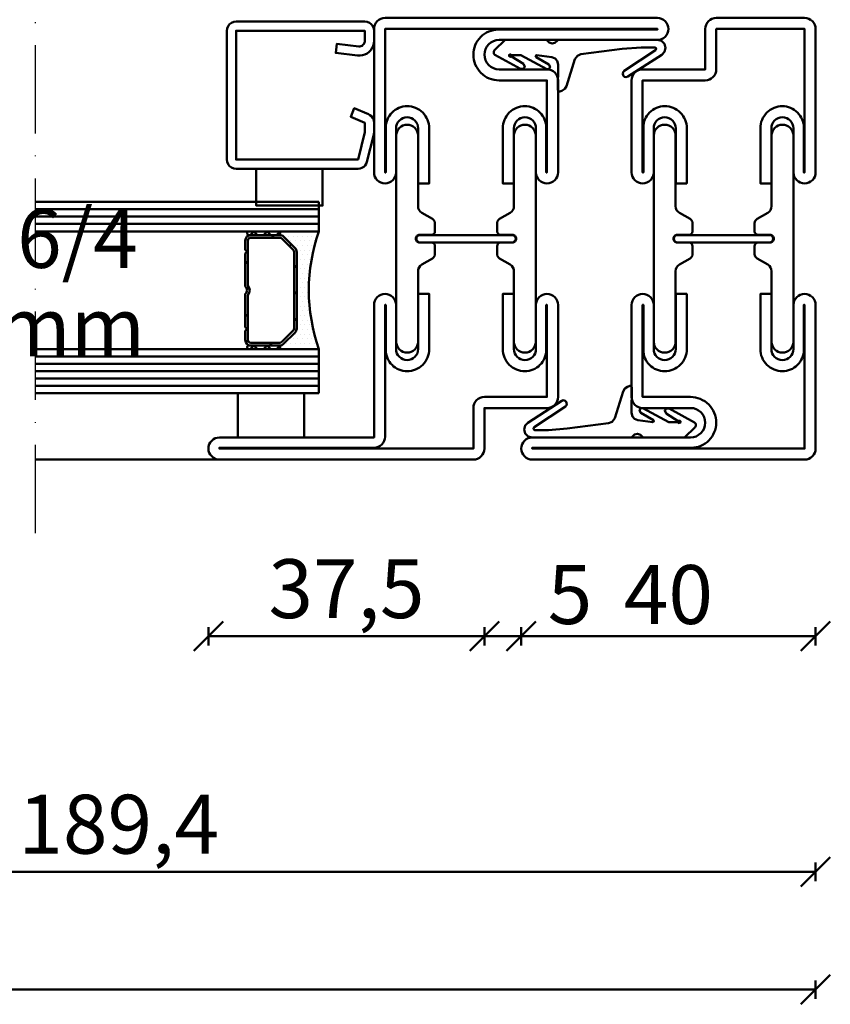
# Model space of a CAD drawing. Units: millimetres. Extents: x -6 to 41394, y -379 to 296.
# Drawn here: x 14688 to 14798, y -379 to -245 of the extents above; entities that cross this region are included whole.
import ezdxf

# ---------------------------------------------------------------- set-up
doc = ezdxf.new("R2010")
doc.units = ezdxf.units.MM
doc.header["$PDMODE"] = 35
doc.linetypes.add('ACAD_ISO10W100', pattern=[18, 12, -3, 0, -3])
for name, color, linetype, lineweight in [('0S-EPDM-Kontur', 22, 'Continuous', 50), ('0S-Glas-Kontur', 4, 'Continuous', 50), ('0S-Konst1', 7, 'Continuous', 50), ('0S-KS-Kontur', 254, 'Continuous', 50), ('0S-Mittellinie', 1, 'ACAD_ISO10W100', 25), ('0S-Sichtkanten', 254, 'Continuous', 50), ('0S-Spacer-Kontur', 7, 'Continuous', 50), ('0S-Stahl-Kontur', 62, 'Continuous', 50), ('DIM', 12, 'Continuous', 30)]:
    doc.layers.add(name, color=color, linetype=linetype, lineweight=lineweight)
doc.styles.add('1_1fett', font='txt', dxfattribs={"height": 3})
doc.styles.add('BEMSTIL1', font='isocpeur.ttf')
doc.dimstyles.new('S-Skal-1', dxfattribs={"dimtxt": 4, "dimasz": 4, "dimexe": 1.25, "dimexo": 0.625, "dimtad": 1, "dimdec": 1, "dimtxsty": 'BEMSTIL1', "dimblk": 'OBLIQUE', "dimcen": 0, "dimclrd": 4, "dimclre": 4, "dimclrt": 7, "dimadec": 1, "dimazin": 0, "dimtfac": 1, "dimtdec": 1, "dimtofl": 0, "dimtmove": 0, "dimatfit": 3, "dimfxl": 1.25, "dimarcsym": 0})

# ---------------------------------------------------------------- blocks, each defined once
blk = doc.blocks.new('_Oblique')
at = {"color": 0, "linetype": 'ByBlock', "lineweight": -2}
blk.add_line((-0.5, -0.5), (0.5, 0.5), dxfattribs=at)
blk = doc.blocks.new('*D2215')
at = {"layer": 'Defpoints', "color": 0, "transparency": 16777216}
for p in [(14417.0336, -304.74), (14795.8336, -304.74), (14795.8336, -376.74)]:
    blk.add_point(p, dxfattribs=at)
at = {"layer": 'DIM', "color": 4, "lineweight": -2, "transparency": 16777216}
for p, q in [((14417.0336, -375.49), (14417.0336, -377.99)), ((14795.8336, -375.49), (14795.8336, -377.99)), ((14417.0336, -376.74), (14795.8336, -376.74))]:
    blk.add_line(p, q, dxfattribs=at)
at = {"layer": 'DIM', "color": 4, "lineweight": -2, "transparency": 16777216, "xscale": 4, "yscale": 4, "zscale": 4, "rotation": 180}
blk.add_blockref('_Oblique', (14417.0336, -376.74), dxfattribs=at)
at = {"layer": 'DIM', "color": 4, "lineweight": -2, "transparency": 16777216, "xscale": 4, "yscale": 4, "zscale": 4}
blk.add_blockref('_Oblique', (14795.8336, -376.74), dxfattribs=at)
at = {"layer": 'DIM', "color": 7, "transparency": 16777216, "insert": (14606.4336, -371.315), "char_height": 8, "attachment_point": 5, "style": 'BEMSTIL1'}
blk.add_mtext('{378,8}', dxfattribs=at)
blk = doc.blocks.new('*D2222')
at = {"layer": 'Defpoints', "color": 0, "transparency": 16777216}
for p in [(14713.3336, -304.74), (14750.8336, -304.74), (14750.8336, -328.74)]:
    blk.add_point(p, dxfattribs=at)
at = {"layer": 'DIM', "color": 4, "lineweight": -2, "transparency": 16777216}
for p, q in [((14713.3336, -327.49), (14713.3336, -329.99)), ((14750.8336, -327.49), (14750.8336, -329.99)), ((14713.3336, -328.74), (14750.8336, -328.74))]:
    blk.add_line(p, q, dxfattribs=at)
at = {"layer": 'DIM', "color": 4, "lineweight": -2, "transparency": 16777216, "xscale": 4, "yscale": 4, "zscale": 4, "rotation": 180}
blk.add_blockref('_Oblique', (14713.3336, -328.74), dxfattribs=at)
at = {"layer": 'DIM', "color": 4, "lineweight": -2, "transparency": 16777216, "xscale": 4, "yscale": 4, "zscale": 4}
blk.add_blockref('_Oblique', (14750.8336, -328.74), dxfattribs=at)
at = {"layer": 'DIM', "color": 7, "transparency": 16777216, "insert": (14732.0836, -323.315), "char_height": 8, "attachment_point": 5, "style": 'BEMSTIL1'}
blk.add_mtext('{37,5}', dxfattribs=at)
blk = doc.blocks.new('*D2223')
at = {"layer": 'Defpoints', "color": 0, "transparency": 16777216}
for p in [(14750.8336, -304.74), (14755.8336, -304.74), (14755.8336, -328.74)]:
    blk.add_point(p, dxfattribs=at)
at = {"layer": 'DIM', "color": 4, "lineweight": -2, "transparency": 16777216}
for p, q in [((14750.8336, -327.49), (14750.8336, -329.99)), ((14755.8336, -327.49), (14755.8336, -329.99)), ((14750.8336, -328.74), (14755.8336, -328.74)), ((14755.8336, -328.74), (14765.0836, -328.74))]:
    blk.add_line(p, q, dxfattribs=at)
at = {"layer": 'DIM', "color": 4, "lineweight": -2, "transparency": 16777216, "xscale": 4, "yscale": 4, "zscale": 4, "rotation": 180}
blk.add_blockref('_Oblique', (14750.8336, -328.74), dxfattribs=at)
at = {"layer": 'DIM', "color": 4, "lineweight": -2, "transparency": 16777216, "xscale": 4, "yscale": 4, "zscale": 4}
blk.add_blockref('_Oblique', (14755.8336, -328.74), dxfattribs=at)
at = {"layer": 'DIM', "color": 7, "transparency": 16777216, "insert": (14762.4586, -324.115), "char_height": 8, "attachment_point": 5, "style": 'BEMSTIL1'}
blk.add_mtext('{5}', dxfattribs=at)
blk = doc.blocks.new('*D2224')
at = {"layer": 'Defpoints', "color": 0, "transparency": 16777216}
for p in [(14755.8336, -304.74), (14795.8336, -304.74), (14795.8336, -328.74)]:
    blk.add_point(p, dxfattribs=at)
at = {"layer": 'DIM', "color": 4, "lineweight": -2, "transparency": 16777216}
for p, q in [((14755.8336, -327.49), (14755.8336, -329.99)), ((14795.8336, -327.49), (14795.8336, -329.99)), ((14755.8336, -328.74), (14795.8336, -328.74))]:
    blk.add_line(p, q, dxfattribs=at)
at = {"layer": 'DIM', "color": 4, "lineweight": -2, "transparency": 16777216, "xscale": 4, "yscale": 4, "zscale": 4, "rotation": 180}
blk.add_blockref('_Oblique', (14755.8336, -328.74), dxfattribs=at)
at = {"layer": 'DIM', "color": 4, "lineweight": -2, "transparency": 16777216, "xscale": 4, "yscale": 4, "zscale": 4}
blk.add_blockref('_Oblique', (14795.8336, -328.74), dxfattribs=at)
at = {"layer": 'DIM', "color": 7, "transparency": 16777216, "insert": (14775.8336, -324.115), "char_height": 8, "attachment_point": 5, "style": 'BEMSTIL1'}
blk.add_mtext('{40}', dxfattribs=at)
blk = doc.blocks.new('*D2226')
at = {"layer": 'Defpoints', "color": 0, "transparency": 16777216}
for p in [(14606.4336, -304.74), (14795.8336, -304.74), (14795.8336, -360.74)]:
    blk.add_point(p, dxfattribs=at)
at = {"layer": 'DIM', "color": 4, "lineweight": -2, "transparency": 16777216}
for p, q in [((14606.4336, -359.49), (14606.4336, -361.99)), ((14795.8336, -359.49), (14795.8336, -361.99)), ((14606.4336, -360.74), (14795.8336, -360.74))]:
    blk.add_line(p, q, dxfattribs=at)
at = {"layer": 'DIM', "color": 4, "lineweight": -2, "transparency": 16777216, "xscale": 4, "yscale": 4, "zscale": 4, "rotation": 180}
blk.add_blockref('_Oblique', (14606.4336, -360.74), dxfattribs=at)
at = {"layer": 'DIM', "color": 4, "lineweight": -2, "transparency": 16777216, "xscale": 4, "yscale": 4, "zscale": 4}
blk.add_blockref('_Oblique', (14795.8336, -360.74), dxfattribs=at)
at = {"layer": 'DIM', "color": 7, "transparency": 16777216, "insert": (14701.1336, -355.315), "char_height": 8, "attachment_point": 5, "style": 'BEMSTIL1'}
blk.add_mtext('{189,4}', dxfattribs=at)
blk = doc.blocks.new('_450.032_0x000003FA')
at = {"layer": '0S-EPDM-Kontur'}
blk.add_lwpolyline([(0, 6), (-9, 6), (-9, 0), (0, 0), (0, 6), (0, 6)], close=True, dxfattribs=at)
blk = doc.blocks.new('_402.120Z_0x000003FB')
at = {"layer": '0S-Stahl-Kontur', "extrusion": (0, 0, -1)}
blk.add_lwpolyline([(-1.25, -0.5), (-18.75, -0.5), (-19.07, -0.54), (-19.38, -0.67), (-19.63, -0.87), (-19.83, -1.12), (-19.96, -1.43), (-20, -1.75), (-20, -19.25), (-19.96, -19.57), (-19.83, -19.88), (-19.63, -20.13), (-19.38, -20.33), (-19.07, -20.46), (-18.75, -20.5), (-2.17, -20.5), (-1.9, -20.47), (-1.64, -20.38), (-1.4, -20.24), (-1.21, -20.04), (-1.06, -19.81), (-0.96, -19.55), (-0.04, -15.85), (-0.02, -15.77), (-0.01, -15.7), (0, -15.62), (0, -15.55), (0, -14.25), (-0.02, -14.01), (-0.09, -13.77), (-0.21, -13.56), (-0.36, -13.37), (-0.55, -13.22), (-0.76, -13.1), (-2.68, -12.29), (-3.17, -13.44), (-1.25, -14.25), (-1.25, -15.55), (-2.17, -19.25), (-18.75, -19.25), (-18.75, -1.75), (-1.25, -1.75), (-1.25, -3.12), (-1.27, -3.28), (-1.32, -3.43), (-1.39, -3.57), (-1.5, -3.68), (-1.63, -3.78), (-1.77, -3.84), (-1.93, -3.87), (-2.08, -3.87), (-5.06, -3.53), (-5.2, -4.77), (-2.23, -5.11), (-1.89, -5.12), (-1.56, -5.07), (-1.24, -4.97), (-0.94, -4.82), (-0.67, -4.62), (-0.44, -4.37), (-0.25, -4.09), (-0.11, -3.78), (-0.03, -3.46), (0, -3.12), (0, -1.75), (-0.04, -1.43), (-0.17, -1.12), (-0.37, -0.87), (-0.62, -0.67), (-0.93, -0.54), (-1.25, -0.5), (-1.25, -0.5)], close=True, dxfattribs=at)
blk = doc.blocks.new('_450.031_0x000003FC')
at = {"layer": '0S-EPDM-Kontur'}
blk.add_lwpolyline([(0, 5), (-9, 5), (-9, 0), (0, 0), (0, 5), (0, 5)], close=True, dxfattribs=at)
blk = doc.blocks.new('Steg 630.411Z_0x000003FD')
at = {"layer": '0S-KS-Kontur', "extrusion": (0, 0, -1)}
for points in [[(-30.78, 27.9, 0.267949), (-30.44, 27.32), (-28.99, 26.48), (-28.99, 26.48, -0.267949), (-28.48, 25.59), (-28.48, 16), (-28.48, 16, 0.414214), (-27, 14.52, 0.414214), (-25.52, 16), (-25.52, 44), (-25.52, 44, 0.414214), (-27, 45.48, 0.414214), (-28.48, 44), (-28.48, 34.41), (-28.48, 34.41, -0.267949), (-28.99, 33.52), (-30.44, 32.68), (-30.44, 32.68, 0.267949), (-30.78, 32.1), (-30.78, 31), (-30.78, 31, 0.414214), (-30.3, 30.52), (-28.7, 30.52), (-28.7, 30.52, -0.414214), (-28.18, 30, -0.414214), (-28.7, 29.48), (-30.3, 29.48), (-30.3, 29.48, 0.414214), (-30.78, 29), (-30.78, 27.9)], [(-41.52, 25.59, -0.267949), (-41.01, 26.48), (-39.56, 27.32), (-39.56, 27.32, 0.267949), (-39.22, 27.9), (-39.22, 29), (-39.22, 29, 0.414214), (-39.7, 29.48), (-41.3, 29.48), (-41.3, 29.48, -0.414214), (-41.82, 30, -0.414214), (-41.3, 30.52), (-39.7, 30.52), (-39.7, 30.52, 0.414214), (-39.22, 31), (-39.22, 32.1), (-39.22, 32.1, 0.267949), (-39.56, 32.68), (-41.01, 33.52), (-41.01, 33.52, -0.267949), (-41.52, 34.41), (-41.52, 44), (-41.52, 44, 0.414214), (-43, 45.48, 0.414214), (-44.48, 44), (-44.48, 16), (-44.48, 16, 0.414214), (-43, 14.52, 0.414214), (-41.52, 16), (-41.52, 25.59)], [(-28.75, 30.5), (-41.25, 30.5), (-41.25, 30.5, 0.414214), (-41.75, 30, 0.414214), (-41.25, 29.5), (-28.75, 29.5), (-28.75, 29.5, 0.414214), (-28.25, 30, 0.414214), (-28.75, 30.5)]]:
    blk.add_lwpolyline(points, format="xyb", close=True, dxfattribs=at)
blk = doc.blocks.new('Steel 630.411Z_0x000003FE')
at = {"layer": '0S-Stahl-Kontur'}
blk.add_lwpolyline([(47.5, 51.5, 0.414214), (46, 53), (39.5, 53), (39.5, 53, -0.414214), (37.5, 55, -0.414214), (39.5, 57), (61, 57), (61, 57, 0.414214), (62.5, 58.5, 0.414214), (61, 60), (24, 60), (24, 60, 0.414214), (22.5, 58.5), (22.5, 39), (22.5, 39, 0.414214), (24, 37.5, 0.414214), (25.5, 39), (25.5, 45), (25.5, 45, -0.414214), (27, 46.5, -0.414214), (28.5, 45), (28.5, 37.5), (30, 37.5), (30, 45), (30, 45, 0.414214), (27, 48, 0.414214), (24.1, 45.1), (24.1, 39), (24, 39), (24, 58.5), (61, 58.5), (61, 58.4), (39.4, 58.4), (39.4, 58.4, 0.414214), (36, 55, 0.414214), (39.5, 51.5), (46, 51.5), (46, 39), (45.9, 39), (45.9, 45.1), (45.9, 45.1, 0.414214), (43, 48, 0.414214), (40, 45), (40, 37.5), (41.5, 37.5), (41.5, 45), (41.5, 45, -0.414214), (43, 46.5, -0.414214), (44.5, 45), (44.5, 39), (44.5, 39, 0.414214), (46, 37.5, 0.414214), (47.5, 39), (47.5, 51.5)], format="xyb", close=True, dxfattribs=at)
at = {"layer": '0S-Stahl-Kontur', "extrusion": (0, 0, -1)}
blk.add_lwpolyline([(-46, 22.5, 0.414214), (-47.5, 21), (-47.5, 8.5), (-47.5, 8.5, 0.414214), (-46, 7), (-37.5, 7), (-37.5, 1.5), (-37.5, 1.5, 0.414214), (-36, 0), (-1.5, 0), (-1.5, 0, 0.414214), (0, 1.5, 0.414214), (-1.5, 3), (-22.5, 3), (-22.5, 21), (-22.5, 21, 0.414214), (-24, 22.5, 0.414214), (-25.5, 21), (-25.5, 15), (-25.5, 15, -0.414214), (-27, 13.5, -0.414214), (-28.5, 15), (-28.5, 22.5), (-30, 22.5), (-30, 15), (-30, 15, 0.414214), (-27, 12, 0.414214), (-24.1, 14.9), (-24.1, 21), (-24, 21), (-24, 3.1), (-24, 3.1, 0.414214), (-22.5, 1.6), (-1.5, 1.6), (-1.5, 1.5), (-36, 1.5), (-36, 7), (-36, 7, 0.414214), (-37.5, 8.5), (-46, 8.5), (-46, 21), (-45.9, 21), (-45.9, 14.9), (-45.9, 14.9, 0.414214), (-43, 12, 0.414214), (-40, 15), (-40, 22.5), (-41.5, 22.5), (-41.5, 15), (-41.5, 15, -0.414214), (-43, 13.5, -0.414214), (-44.5, 15), (-44.5, 21), (-44.5, 21, 0.414214), (-46, 22.5)], format="xyb", close=True, dxfattribs=at)
blk = doc.blocks.new('_630.411Z_0x000003FF')
at = {"layer": '0S-KS-Kontur'}
blk.add_blockref('Steg 630.411Z_0x000003FD', (0, 0), dxfattribs=at)
at = {"layer": '0S-Stahl-Kontur'}
blk.add_blockref('Steel 630.411Z_0x000003FE', (0, 0), dxfattribs=at)
blk = doc.blocks.new('_455.006_0x00000400')
at = {"layer": '0S-EPDM-Kontur', "extrusion": (0, 0, -1)}
blk.add_lwpolyline([(7.19, -0.02), (8.65, 1.38), (8.74, 1.56), (8.71, 1.87), (8.57, 2.02), (5.1, 3.93), (4.73, 3.94), (4.51, 3.67), (4.7, 3.24), (6.33, 2.23), (6.49, 2.3), (6.63, 2.21), (6.64, 2.04), (6.49, 1.95), (6.3, 2.08), (5.07, 2.06), (1.52, 3.97), (1.21, 3.92), (1.08, 3.66), (1.24, 3.33), (2.97, 2.34), (3.04, 2.16), (2.88, 2.06), (0.86, 2.34), (0.38, 2.53), (0.13, 2.84), (-0.01, 3.34), (0.03, 6.81), (-0.13, 7), (-0.23, 7), (-0.54, 6.9), (-0.94, 6.64), (-1.14, 6.26), (-2.29, 2.62), (-2.65, 2.14), (-3.12, 1.93), (-8.74, 1.23), (-11.28, 1.01), (-13.15, 1.01), (-13.26, 1.05), (-13.35, 1.22), (-13.26, 1.38), (-8.99, 4.21), (-8.84, 4.38), (-8.8, 4.59), (-8.87, 4.83), (-9.03, 4.99), (-9.28, 5.05), (-9.5, 4.98), (-14.11, 2.01), (-14.47, 1.63), (-14.62, 1.08), (-14.47, 0.54), (-14.07, 0.14), (-13.51, -0.02), (0.06, -0.02), (0.11, 0.11), (0.41, 0.4), (0.81, 0.5), (1.2, 0.37), (1.49, 0.09), (1.53, -0.02), (7.19, -0.02), (7.19, -0.02)], close=True, dxfattribs=at)
blk = doc.blocks.new('_455.006_0x00000401')
at = {"layer": '0S-EPDM-Kontur', "extrusion": (0, 0, -1)}
blk.add_lwpolyline([(7.19, -0.02), (8.65, 1.38), (8.74, 1.56), (8.71, 1.87), (8.57, 2.02), (5.1, 3.93), (4.73, 3.94), (4.51, 3.67), (4.7, 3.24), (6.33, 2.23), (6.49, 2.3), (6.63, 2.21), (6.64, 2.04), (6.49, 1.95), (6.3, 2.08), (5.07, 2.06), (1.52, 3.97), (1.21, 3.92), (1.08, 3.66), (1.24, 3.33), (2.97, 2.34), (3.04, 2.16), (2.88, 2.06), (0.86, 2.34), (0.38, 2.53), (0.13, 2.84), (-0.01, 3.34), (0.03, 6.81), (-0.13, 7), (-0.23, 7), (-0.54, 6.9), (-0.94, 6.64), (-1.14, 6.26), (-2.29, 2.62), (-2.65, 2.14), (-3.12, 1.93), (-8.74, 1.23), (-11.28, 1.01), (-13.15, 1.01), (-13.26, 1.05), (-13.35, 1.22), (-13.26, 1.38), (-8.99, 4.21), (-8.84, 4.38), (-8.8, 4.59), (-8.87, 4.83), (-9.03, 4.99), (-9.28, 5.05), (-9.5, 4.98), (-14.11, 2.01), (-14.47, 1.63), (-14.62, 1.08), (-14.47, 0.54), (-14.07, 0.14), (-13.51, -0.02), (0.06, -0.02), (0.11, 0.11), (0.41, 0.4), (0.81, 0.5), (1.2, 0.37), (1.49, 0.09), (1.53, -0.02), (7.19, -0.02), (7.19, -0.02)], close=True, dxfattribs=at)
blk = doc.blocks.new('Steg 630.010Z_0x00000402')
at = {"layer": '0S-KS-Kontur'}
blk.add_lwpolyline([(8.28, 31), (8.28, 32.1), (8.28, 32.1, 0.267949), (7.94, 32.68), (6.49, 33.52), (6.49, 33.52, -0.267949), (5.98, 34.41), (5.98, 44), (5.98, 44, 0.414214), (4.5, 45.48, 0.414214), (3.02, 44), (3.02, 16), (3.02, 16, 0.414214), (4.5, 14.52, 0.414214), (5.98, 16), (5.98, 25.59), (5.98, 25.59, -0.267949), (6.49, 26.48), (7.94, 27.32), (7.94, 27.32, 0.267949), (8.28, 27.9), (8.28, 29), (8.28, 29, 0.414214), (7.8, 29.48), (6.2, 29.48), (6.2, 29.48, -0.414214), (5.68, 30, -0.414214), (6.2, 30.52), (7.8, 30.52), (7.8, 30.52, 0.414214), (8.28, 31)], format="xyb", close=True, dxfattribs=at)
at = {"layer": '0S-KS-Kontur', "extrusion": (0, 0, -1)}
blk.add_lwpolyline([(-16.72, 31), (-16.72, 32.1), (-16.72, 32.1, 0.267949), (-17.06, 32.68), (-18.51, 33.52), (-18.51, 33.52, -0.267949), (-19.02, 34.41), (-19.02, 44), (-19.02, 44, 0.414214), (-20.5, 45.48, 0.414214), (-21.98, 44), (-21.98, 16), (-21.98, 16, 0.414214), (-20.5, 14.52, 0.414214), (-19.02, 16), (-19.02, 25.59), (-19.02, 25.59, -0.267949), (-18.51, 26.48), (-17.06, 27.32), (-17.06, 27.32, 0.267949), (-16.72, 27.9), (-16.72, 29), (-16.72, 29, 0.414214), (-17.2, 29.48), (-18.8, 29.48), (-18.8, 29.48, -0.414214), (-19.32, 30, -0.414214), (-18.8, 30.52), (-17.2, 30.52), (-17.2, 30.52, 0.414214), (-16.72, 31)], format="xyb", close=True, dxfattribs=at)
blk = doc.blocks.new('Steel 630.010Z_0x00000403')
at = {"layer": '0S-Stahl-Kontur'}
for points in [[(1.5, 60, 0.414214), (0, 58.5), (0, 39), (0, 39, 0.414214), (1.5, 37.5, 0.414214), (3, 39), (3, 45), (3, 45, -0.414214), (4.5, 46.5, -0.414214), (6, 45), (6, 37.5), (7.5, 37.5), (7.5, 45), (7.5, 45, 0.414214), (4.5, 48, 0.414214), (1.6, 45.1), (1.6, 39), (1.5, 39), (1.5, 58.5), (13.5, 58.5), (13.5, 53), (13.5, 53, 0.414214), (15, 51.5), (23.5, 51.5), (23.5, 39), (23.4, 39), (23.4, 45.1), (23.4, 45.1, 0.414214), (20.5, 48, 0.414214), (17.5, 45), (17.5, 37.5), (19, 37.5), (19, 45), (19, 45, -0.414214), (20.5, 46.5, -0.414214), (22, 45), (22, 39), (22, 39, 0.414214), (23.5, 37.5, 0.414214), (25, 39), (25, 51.5), (25, 51.5, 0.414214), (23.5, 53), (15, 53), (15, 58.5), (15, 58.5, 0.414214), (13.5, 60), (1.5, 60)], [(18.75, 30.5), (6.25, 30.5), (6.25, 30.5, 0.414214), (5.75, 30, 0.414214), (6.25, 29.5), (18.75, 29.5), (18.75, 29.5, 0.414214), (19.25, 30, 0.414214), (18.75, 30.5)]]:
    blk.add_lwpolyline(points, format="xyb", close=True, dxfattribs=at)
at = {"layer": '0S-Stahl-Kontur', "extrusion": (0, 0, -1)}
blk.add_lwpolyline([(0, 1.5), (0, 21), (0, 21, 0.414214), (-1.5, 22.5, 0.414214), (-3, 21), (-3, 15), (-3, 15, -0.414214), (-4.5, 13.5, -0.414214), (-6, 15), (-6, 22.5), (-7.5, 22.5), (-7.5, 15), (-7.5, 15, 0.414214), (-4.5, 12, 0.414214), (-1.6, 14.9), (-1.6, 21), (-1.5, 21), (-1.5, 1.5), (-38.5, 1.5), (-38.5, 1.6), (-16.9, 1.6), (-16.9, 1.6, 0.414214), (-13.5, 5, 0.414214), (-17, 8.5), (-23.5, 8.5), (-23.5, 21), (-23.4, 21), (-23.4, 14.9), (-23.4, 14.9, 0.414214), (-20.5, 12, 0.414214), (-17.5, 15), (-17.5, 22.5), (-19, 22.5), (-19, 15), (-19, 15, -0.414214), (-20.5, 13.5, -0.414214), (-22, 15), (-22, 21), (-22, 21, 0.414214), (-23.5, 22.5, 0.414214), (-25, 21), (-25, 8.5), (-25, 8.5, 0.414214), (-23.5, 7), (-17, 7), (-17, 7, -0.414214), (-15, 5, -0.414214), (-17, 3), (-38.5, 3), (-38.5, 3, 0.414214), (-40, 1.5, 0.414214), (-38.5, 0), (-1.5, 0), (-1.5, 0, 0.414214), (0, 1.5)], format="xyb", close=True, dxfattribs=at)
blk = doc.blocks.new('_630.010Z_0x00000404')
at = {"layer": '0S-KS-Kontur'}
blk.add_blockref('Steg 630.010Z_0x00000402', (0, 0), dxfattribs=at)
at = {"layer": '0S-Stahl-Kontur'}
blk.add_blockref('Steel 630.010Z_0x00000403', (0, 0), dxfattribs=at)
blk = doc.blocks.new('8731466E-5ADA-48E4-A818-E5351B0F768F')
at = {"layer": '0S-Glas-Kontur'}
for p, q in [((14728.33, -269.74), (14689.83, -269.74)), ((14728.33, -273.74), (14728.33, -269.74)), ((14728.33, -270.74), (14689.83, -270.74)), ((14728.33, -271.74), (14689.83, -271.74)), ((14728.33, -272.74), (14689.83, -272.74)), ((14728.33, -273.74), (14689.83, -273.74)), ((14728.33, -289.74), (14689.83, -289.74)), ((14728.33, -295.74), (14728.33, -289.74)), ((14728.33, -290.74), (14689.83, -290.74)), ((14728.33, -291.74), (14689.83, -291.74)), ((14728.33, -292.74), (14689.83, -292.74)), ((14728.33, -293.74), (14689.83, -293.74)), ((14728.33, -294.74), (14689.83, -294.74)), ((14728.33, -295.74), (14689.83, -295.74))]:
    blk.add_line(p, q, dxfattribs=at)
at = {"layer": '0S-Mittellinie', "linetype": 'ACAD_ISO10W100'}
blk.add_line((14689.83, -314.74), (14689.83, -234.74), dxfattribs=at)
at = {"layer": '0S-Sichtkanten'}
blk.add_line((14689.83, -304.74), (14714.83, -304.74), dxfattribs=at)
at = {"layer": '0S-Spacer-Kontur', "color": 30}
for p, q in [((14718.83, -273.74), (14722.83, -273.74)), ((14722.83, -273.74), (14728.33, -273.74)), ((14722.83, -274.24), (14718.83, -274.24)), ((14723.02, -274.24), (14722.83, -274.24)), ((14725.11, -276.02), (14723.55, -274.46)), ((14723.57, -274.38), (14723.57, -274.38)), ((14724.21, -274.38), (14724.21, -274.38)), ((14724.52, -275.01), (14724.52, -275.01)), ((14724.84, -274.38), (14724.84, -274.38)), ((14725.16, -275.01), (14725.16, -275.01)), ((14725.48, -274.38), (14725.48, -274.38)), ((14725.79, -275.01), (14725.79, -275.01)), ((14726.11, -274.38), (14726.11, -274.38)), ((14726.43, -275.01), (14726.43, -275.01)), ((14726.75, -274.38), (14726.75, -274.38)), ((14727.06, -275.01), (14727.06, -275.01)), ((14727.38, -274.38), (14727.38, -274.38)), ((14727.7, -275.01), (14727.7, -275.01)), ((14728.02, -274.38), (14728.02, -274.38)), ((14724.84, -275.65), (14724.84, -275.65)), ((14725.33, -286.93), (14725.33, -276.55)), ((14725.48, -275.65), (14725.48, -275.65)), ((14725.79, -276.28), (14725.79, -276.28)), ((14726.11, -275.65), (14726.11, -275.65)), ((14726.43, -276.28), (14726.43, -276.28)), ((14726.75, -275.65), (14726.75, -275.65)), ((14727.06, -276.28), (14727.06, -276.28)), ((14727.38, -275.65), (14727.38, -275.65)), ((14725.48, -276.92), (14725.48, -276.92)), ((14725.48, -278.19), (14725.48, -278.19)), ((14725.79, -277.55), (14725.79, -277.55)), ((14726.11, -276.92), (14726.11, -276.92)), ((14726.11, -278.19), (14726.11, -278.19)), ((14726.43, -277.55), (14726.43, -277.55)), ((14726.75, -276.92), (14726.75, -276.92)), ((14726.75, -278.19), (14726.75, -278.19)), ((14727.06, -277.55), (14727.06, -277.55)), ((14727.38, -276.92), (14727.38, -276.92)), ((14725.48, -279.46), (14725.48, -279.46)), ((14725.79, -278.82), (14725.79, -278.82)), ((14726.11, -279.46), (14726.11, -279.46)), ((14726.43, -278.82), (14726.43, -278.82)), ((14726.75, -279.46), (14726.75, -279.46)), ((14727.06, -278.82), (14727.06, -278.82)), ((14725.48, -280.73), (14725.48, -280.73)), ((14725.79, -280.09), (14725.79, -280.09)), ((14726.11, -280.73), (14726.11, -280.73)), ((14726.43, -280.09), (14726.43, -280.09)), ((14726.75, -280.73), (14726.75, -280.73)), ((14725.48, -282), (14725.48, -282)), ((14725.79, -281.36), (14725.79, -281.36)), ((14726.11, -282), (14726.11, -282)), ((14726.43, -281.36), (14726.43, -281.36)), ((14726.75, -282), (14726.75, -282)), ((14725.48, -283.27), (14725.48, -283.27)), ((14725.79, -282.63), (14725.79, -282.63)), ((14726.11, -283.27), (14726.11, -283.27)), ((14726.43, -282.63), (14726.43, -282.63)), ((14726.75, -283.27), (14726.75, -283.27)), ((14725.48, -284.54), (14725.48, -284.54)), ((14725.79, -283.9), (14725.79, -283.9)), ((14726.11, -284.54), (14726.11, -284.54)), ((14726.43, -283.9), (14726.43, -283.9)), ((14726.75, -284.54), (14726.75, -284.54)), ((14725.48, -285.81), (14725.48, -285.81)), ((14725.79, -285.17), (14725.79, -285.17)), ((14726.11, -285.81), (14726.11, -285.81)), ((14726.43, -285.17), (14726.43, -285.17)), ((14726.75, -285.81), (14726.75, -285.81)), ((14727.06, -285.17), (14727.06, -285.17)), ((14723.55, -289.02), (14725.11, -287.46)), ((14725.48, -287.08), (14725.48, -287.08)), ((14725.79, -286.44), (14725.79, -286.44)), ((14726.11, -287.08), (14726.11, -287.08)), ((14726.43, -286.44), (14726.43, -286.44)), ((14726.75, -287.08), (14726.75, -287.08)), ((14727.06, -286.44), (14727.06, -286.44)), ((14727.38, -287.08), (14727.38, -287.08)), ((14724.84, -288.35), (14724.84, -288.35)), ((14725.16, -287.71), (14725.16, -287.71)), ((14725.48, -288.35), (14725.48, -288.35)), ((14725.79, -287.71), (14725.79, -287.71)), ((14726.11, -288.35), (14726.11, -288.35)), ((14726.43, -287.71), (14726.43, -287.71)), ((14726.75, -288.35), (14726.75, -288.35)), ((14727.06, -287.71), (14727.06, -287.71)), ((14727.38, -288.35), (14727.38, -288.35)), ((14727.7, -287.71), (14727.7, -287.71)), ((14718.83, -289.24), (14722.83, -289.24)), ((14722.83, -289.74), (14718.83, -289.74)), ((14722.83, -289.24), (14723.02, -289.24)), ((14728.33, -289.74), (14722.83, -289.74)), ((14723.57, -289.62), (14723.57, -289.62)), ((14723.89, -288.98), (14723.89, -288.98)), ((14724.21, -289.62), (14724.21, -289.62)), ((14724.52, -288.98), (14724.52, -288.98)), ((14724.84, -289.62), (14724.84, -289.62)), ((14725.16, -288.98), (14725.16, -288.98)), ((14725.48, -289.62), (14725.48, -289.62)), ((14725.79, -288.98), (14725.79, -288.98)), ((14726.11, -289.62), (14726.11, -289.62)), ((14726.43, -288.98), (14726.43, -288.98)), ((14726.75, -289.62), (14726.75, -289.62)), ((14727.06, -288.98), (14727.06, -288.98)), ((14727.38, -289.62), (14727.38, -289.62)), ((14727.7, -288.98), (14727.7, -288.98)), ((14728.02, -289.62), (14728.02, -289.62))]:
    blk.add_line(p, q, dxfattribs=at)
at = {"layer": '0S-Spacer-Kontur', "color": 84}
for p, q in [((14719.49, -273.74), (14718.99, -274.24)), ((14719.99, -274.24), (14719.49, -273.74)), ((14721.29, -273.74), (14720.79, -274.24)), ((14721.79, -274.24), (14721.29, -273.74)), ((14723.01, -273.81), (14722.58, -274.24)), ((14721.88, -274.6), (14722.24, -274.24)), ((14724.33, -275.74), (14724.58, -275.49)), ((14718.33, -278.15), (14718.69, -277.79)), ((14724.97, -278.69), (14725.33, -278.33)), ((14718.55, -281.53), (14718.82, -281.26)), ((14724.97, -282.28), (14725.33, -281.92)), ((14718.33, -285.33), (14718.69, -284.97)), ((14724.97, -285.88), (14725.33, -285.52)), ((14718.42, -288.84), (14718.7, -288.56)), ((14721.61, -289.24), (14721.97, -288.88)), ((14719.49, -289.24), (14718.99, -289.74)), ((14719.99, -289.74), (14719.49, -289.24)), ((14721.29, -289.24), (14720.79, -289.74)), ((14721.79, -289.74), (14721.29, -289.24)), ((14723.01, -289.31), (14722.58, -289.74))]:
    blk.add_line(p, q, dxfattribs=at)
at = {"layer": '0S-Spacer-Kontur'}
for p, q in [((14718.33, -276.24), (14718.33, -274.99)), ((14718.69, -281.08), (14718.69, -274.99)), ((14719.08, -274.24), (14723.02, -274.24)), ((14719.08, -274.6), (14723.02, -274.6)), ((14723.3, -274.71), (14724.86, -276.27)), ((14723.55, -274.46), (14725.11, -276.02)), ((14718.58, -276.49), (14718.33, -276.24)), ((14718.33, -276.74), (14718.58, -276.49)), ((14718.33, -281.24), (14718.33, -276.74)), ((14724.97, -276.55), (14724.97, -286.93)), ((14725.33, -276.55), (14725.33, -286.93)), ((14718.33, -286.74), (14718.33, -282.24)), ((14718.69, -288.49), (14718.69, -282.4)), ((14718.58, -286.99), (14718.33, -286.74)), ((14718.33, -287.24), (14718.58, -286.99)), ((14718.33, -288.49), (14718.33, -287.24)), ((14724.86, -287.21), (14723.3, -288.77)), ((14725.11, -287.46), (14723.55, -289.02)), ((14723.02, -288.88), (14719.08, -288.88)), ((14723.02, -289.24), (14719.08, -289.24))]:
    blk.add_line(p, q, dxfattribs=at)
at = {"layer": '0S-Spacer-Kontur', "color": 30, "extrusion": (-6.12303e-17, 0, -1)}
for centre, radius, start, end in [((-14718.83, -273.99), 0.25, 270, 90), ((-14722.83, -273.99), 0.25, 90, 270), ((-14722.83, -273.99), 0.25, 90, 270), ((-14751.01, -281.74), 24.04, 340.5647, 19.4353), ((-14723.02, -274.99), 0.75, 90, 135), ((-14724.58, -276.55), 0.75, 135, 180), ((-14724.58, -286.93), 0.75, 180, 225), ((-14718.83, -289.49), 0.25, 270, 90), ((-14722.83, -289.49), 0.25, 90, 270), ((-14722.83, -289.49), 0.25, 90, 270), ((-14723.02, -288.49), 0.75, 225, 270)]:
    blk.add_arc(centre, radius, start, end, dxfattribs=at)
at = {"layer": '0S-Spacer-Kontur', "extrusion": (-6.12303e-17, 0, -1)}
for centre, radius, start, end in [((-14719.08, -274.99), 0.75, 0, 90), ((-14719.08, -274.99), 0.39, 0, 90), ((-14723.02, -274.99), 0.75, 90, 135), ((-14723.02, -274.99), 0.39, 90, 135), ((-14724.58, -276.55), 0.39, 135, 180), ((-14724.58, -276.55), 0.75, 135, 180), ((-14717.95, -281.74), 0.63, 127.0976, 232.9024), ((-14717.95, -281.74), 0.99, 138.3721, 221.6279), ((-14724.58, -286.93), 0.39, 180, 225), ((-14724.58, -286.93), 0.75, 180, 225), ((-14719.08, -288.49), 0.75, 270, 0), ((-14719.08, -288.49), 0.39, 270, 0), ((-14723.02, -288.49), 0.39, 225, 270), ((-14723.02, -288.49), 0.75, 225, 270)]:
    blk.add_arc(centre, radius, start, end, dxfattribs=at)
at = {"layer": '0S-EPDM-Kontur', "extrusion": (1.22461e-16, 3.67394e-16, -1), "rotation": 179.9999999999998}
blk.add_blockref('_455.006_0x00000401', (-14760.83, -247.74), dxfattribs=at)
at = {"layer": '0S-EPDM-Kontur', "rotation": 179.9999999999998}
for name, p in [('_450.031_0x000003FC', (14719.83, -265.24)), ('_450.032_0x000003FA', (14717.33, -295.74))]:
    blk.add_blockref(name, p, dxfattribs=at)
at = {"layer": '0S-EPDM-Kontur', "extrusion": (1.22461e-16, 7.34788e-16, -1)}
blk.add_blockref('_455.006_0x00000400', (-14770.83, -301.74), dxfattribs=at)
at = {"layer": '0S-Stahl-Kontur'}
blk.add_blockref('_630.411Z_0x000003FF', (14713.33, -304.74), dxfattribs=at)
at = {"layer": '0S-Stahl-Kontur', "extrusion": (0, 3.67394e-16, -1)}
blk.add_blockref('_630.010Z_0x00000404', (-14795.83, -304.74), dxfattribs=at)
at = {"layer": '0S-Stahl-Kontur', "extrusion": (0, 0, -1)}
blk.add_blockref('_402.120Z_0x000003FB', (-14735.83, -244.74), dxfattribs=at)
at = {"layer": '0S-Glas-Kontur', "insert": (14687.33, -281.74), "char_height": 8, "attachment_point": 5, "line_spacing_factor": 0.9, "style": '1_1fett'}
blk.add_mtext('6/16/4^J26 mm', dxfattribs=at)
at = {"layer": 'DIM'}
for base, p1, p2, text, picture, middle in [((14795.83, -376.74), (14417.03, -304.74), (14795.83, -304.74), '{378,8}', '*D2215', (14606.43, -371.32)), ((14795.83, -360.74), (14606.43, -304.74), (14795.83, -304.74), '{189,4}', '*D2226', (14701.13, -355.32)), ((14750.83, -328.74), (14713.33, -304.74), (14750.83, -304.74), '{37,5}', '*D2222', (14732.08, -323.32)), ((14755.83, -328.74), (14750.83, -304.74), (14755.83, -304.74), '{5}', '*D2223', (14762.46, -324.12)), ((14795.83, -328.74), (14755.83, -304.74), (14795.83, -304.74), '{40}', '*D2224', (14775.83, -324.12))]:
    dim = blk.add_linear_dim(base=base, p1=p1, p2=p2, text=text, dimstyle='S-Skal-1', override={"dimtxt": 8, "dimcen": 0.25, "dimfxlon": 1}, dxfattribs=at)
    dim.commit()
    dim.dimension.update_dxf_attribs({"geometry": picture, "text_midpoint": middle})

msp = doc.modelspace()

# ---------------------------------------------------------------- block references
at = {"layer": '0S-Konst1'}
msp.add_blockref('8731466E-5ADA-48E4-A818-E5351B0F768F', (0, 0), dxfattribs=at)

doc.saveas('drawing.dxf')
